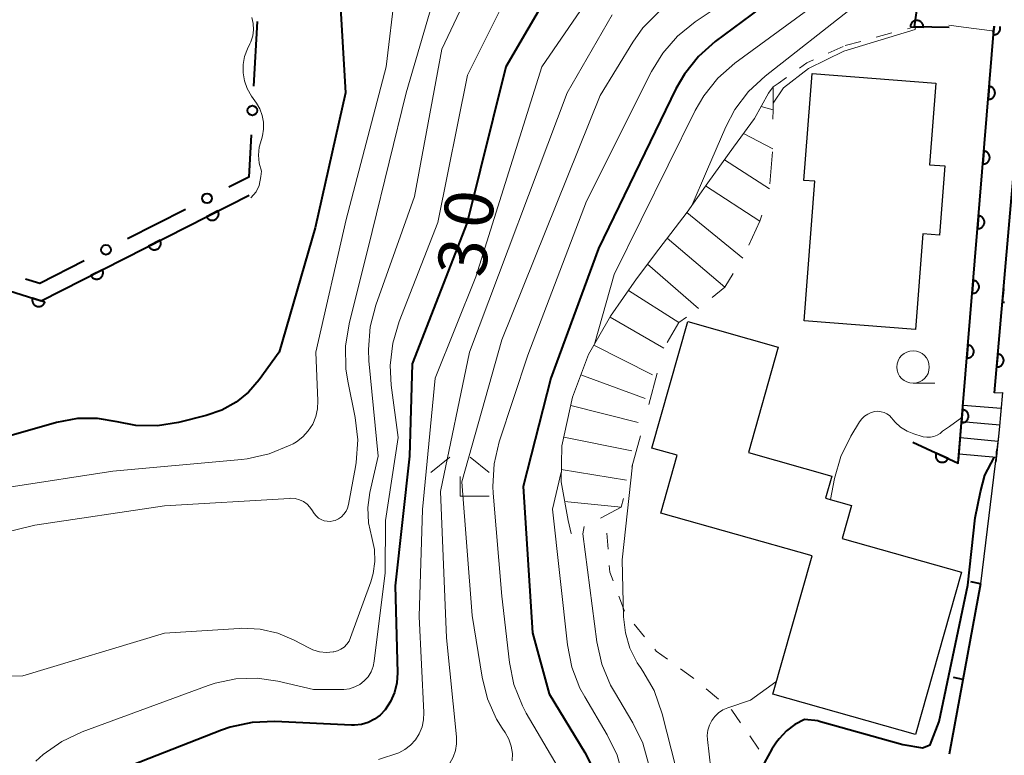
# Model space of a CAD drawing. Units: metres. Extents: x -72000 to -69999, y 37499 to 39000.
# Drawn here: x -71886 to -71810, y 38102 to 38159 of the extents above; entities that cross this region are included whole.
import ezdxf

# ---------------------------------------------------------------- set-up
doc = ezdxf.new("R2010")
doc.units = ezdxf.units.M
for name, color, linetype, lineweight in [('210100_道路縁(街区線)', 7, 'Continuous', 30), ('221400_石段', 7, 'Continuous', 30), ('221499_石段(中)', 7, 'Continuous', 30), ('300100_普通建物', 7, 'Continuous', 30), ('611100_コンクリート被覆(直落)', 7, 'Continuous', 30), ('613000_さく(未分類)', 7, 'Continuous', 30), ('614000_へい（未分類）', 7, 'Continuous', 40), ('630100_植生界', 7, 'Continuous', 30), ('633100_広葉樹林', 7, 'Continuous', 13), ('633300_竹林', 7, 'Continuous', 13), ('710100_等高線(計曲線)', 7, 'Continuous', 40), ('710200_等高線(主曲線)', 7, 'Continuous', 13), ('720111_土がけ(崩土)上', 7, 'Continuous', 13), ('720112_土がけ(崩土)下', 7, 'Continuous', 13), ('720199_土がけ(崩土)中', 7, 'Continuous', 13)]:
    doc.layers.add(name, color=color, linetype=linetype, lineweight=lineweight)
doc.styles.add('Style-WORKING', font='txt')

msp = doc.modelspace()

# ---------------------------------------------------------------- linework, layer by layer
at = {"layer": '210100_道路縁(街区線)', "linetype": 'Continuous', "lineweight": 30, "flags": 128}
msp.add_lwpolyline([(-71810.69, 38126.54), (-71812.08, 38115.16)], dxfattribs=at)
at = {"layer": '221400_石段', "linetype": 'Continuous', "lineweight": 30, "flags": 128}
for points in [[(-71813.34, 38130.16), (-71813.78, 38124.63)], [(-71811.01, 38129.88), (-71810.39, 38129.89), (-71810.64, 38127.03), (-71810.89, 38124.53)]]:
    msp.add_lwpolyline(points, dxfattribs=at)
at = {"layer": '221499_石段(中)', "linetype": 'Continuous', "lineweight": 30, "flags": 128}
for points in [[(-71813.43, 38128.91), (-71810.49, 38128.69)], [(-71813.53, 38127.66), (-71810.6, 38127.4)], [(-71813.63, 38126.42), (-71810.72, 38126.16)], [(-71813.74, 38125.17), (-71810.85, 38124.92)]]:
    msp.add_lwpolyline(points, dxfattribs=at)
at = {"layer": '300100_普通建物', "linetype": 'Continuous', "lineweight": 30, "flags": 128}
for points in [[(-71817.1, 38134.76), (-71825.68, 38135.42), (-71824.85, 38146.18), (-71825.71, 38146.24), (-71825.07, 38154.48), (-71815.53, 38153.75), (-71816.01, 38147.45), (-71814.84, 38147.36), (-71815.25, 38142.03), (-71816.53, 38142.13)], [(-71822.75, 38118.65), (-71813.54, 38116.04), (-71817.09, 38103.54), (-71828.09, 38106.65), (-71825.07, 38117.3), (-71836.73, 38120.6), (-71835.47, 38125.06), (-71837.42, 38125.61), (-71834.66, 38135.38), (-71827.68, 38133.4), (-71829.98, 38125.27), (-71823.55, 38123.45), (-71824.03, 38121.76), (-71822.02, 38121.2)]]:
    msp.add_lwpolyline(points, close=True, dxfattribs=at)
at = {"layer": '611100_コンクリート被覆(直落)', "linetype": 'Continuous', "lineweight": 40}
msp.add_line((-71811.01, 38129.88), (-71808.74, 38155.8), dxfattribs=at)
at = {"layer": '611100_コンクリート被覆(直落)', "linetype": 'Continuous', "lineweight": 40, "flags": 128}
for points in [[(-71814.49, 38158.03), (-71817.18, 38158.08), (-71814.08, 38179.62), (-71810.9, 38180.99)], [(-71817.31, 38126.06), (-71813.8, 38124.45), (-71811.04, 38158.14)], [(-71811.04, 38158.14), (-71811.094, 38157.478), (-71811.05, 38157.476), (-71811.007, 38157.479), (-71810.964, 38157.484), (-71810.921, 38157.494), (-71810.88, 38157.507), (-71810.84, 38157.524), (-71810.801, 38157.544), (-71810.765, 38157.568), (-71810.73, 38157.594), (-71810.698, 38157.625), (-71810.668, 38157.657), (-71810.642, 38157.692), (-71810.619, 38157.729), (-71810.599, 38157.767), (-71810.583, 38157.808), (-71810.57, 38157.849), (-71810.561, 38157.892), (-71810.555, 38157.935), (-71810.554, 38157.979), (-71810.556, 38158.023), (-71810.562, 38158.065), (-71810.57, 38158.101)], [(-71942.09, 38127.68), (-71938.95, 38118.79), (-71931.44, 38120.94), (-71888.52, 38138.22), (-71884.52, 38136.96), (-71868.48, 38145.12)], [(-71810.226, 38137.834), (-71810.268, 38137.844), (-71810.312, 38137.849), (-71810.399, 38136.853), (-71810.355, 38136.851), (-71810.312, 38136.854), (-71810.269, 38136.859), (-71810.226, 38136.868)], [(-71810.83, 38125.12), (-71810.82, 38125.27), (-71810.79, 38125.5)]]:
    msp.add_lwpolyline(points, dxfattribs=at)
for points in [[(-71817.489, 38158.086), (-71816.49, 38158.067), (-71816.491, 38158.111), (-71816.496, 38158.154), (-71816.504, 38158.196), (-71816.516, 38158.239), (-71816.533, 38158.279), (-71816.552, 38158.318), (-71816.574, 38158.356), (-71816.601, 38158.39), (-71816.629, 38158.424), (-71816.662, 38158.453), (-71816.695, 38158.481), (-71816.732, 38158.505), (-71816.77, 38158.525), (-71816.81, 38158.543), (-71816.852, 38158.557), (-71816.893, 38158.567), (-71816.936, 38158.574), (-71816.98, 38158.576), (-71817.024, 38158.575), (-71817.067, 38158.57), (-71817.11, 38158.562), (-71817.152, 38158.55), (-71817.192, 38158.533), (-71817.231, 38158.514), (-71817.269, 38158.492), (-71817.303, 38158.465), (-71817.337, 38158.437), (-71817.367, 38158.405), (-71817.394, 38158.371), (-71817.418, 38158.334), (-71817.439, 38158.296), (-71817.456, 38158.256), (-71817.47, 38158.214), (-71817.48, 38158.173), (-71817.487, 38158.13)], [(-71811.421, 38153.491), (-71811.503, 38152.494), (-71811.458, 38152.493), (-71811.415, 38152.495), (-71811.373, 38152.501), (-71811.33, 38152.51), (-71811.288, 38152.524), (-71811.248, 38152.541), (-71811.209, 38152.561), (-71811.173, 38152.585), (-71811.138, 38152.611), (-71811.106, 38152.642), (-71811.076, 38152.673), (-71811.051, 38152.708), (-71811.027, 38152.745), (-71811.007, 38152.784), (-71810.991, 38152.825), (-71810.978, 38152.866), (-71810.969, 38152.908), (-71810.963, 38152.952), (-71810.962, 38152.996), (-71810.964, 38153.039), (-71810.97, 38153.082), (-71810.979, 38153.125), (-71810.993, 38153.166), (-71811.01, 38153.207), (-71811.03, 38153.245), (-71811.054, 38153.281), (-71811.08, 38153.317), (-71811.11, 38153.348), (-71811.142, 38153.378), (-71811.177, 38153.404), (-71811.214, 38153.427), (-71811.253, 38153.447), (-71811.294, 38153.464), (-71811.335, 38153.476), (-71811.377, 38153.485)], [(-71811.829, 38148.508), (-71811.911, 38147.511), (-71811.867, 38147.51), (-71811.823, 38147.512), (-71811.781, 38147.518), (-71811.738, 38147.527), (-71811.697, 38147.541), (-71811.656, 38147.557), (-71811.617, 38147.577), (-71811.581, 38147.602), (-71811.546, 38147.628), (-71811.514, 38147.658), (-71811.485, 38147.69), (-71811.459, 38147.725), (-71811.436, 38147.762), (-71811.415, 38147.801), (-71811.399, 38147.841), (-71811.387, 38147.883), (-71811.377, 38147.925), (-71811.372, 38147.969), (-71811.37, 38148.013), (-71811.372, 38148.056), (-71811.378, 38148.099), (-71811.388, 38148.141), (-71811.401, 38148.183), (-71811.418, 38148.223), (-71811.438, 38148.262), (-71811.462, 38148.298), (-71811.488, 38148.333), (-71811.519, 38148.365), (-71811.55, 38148.395), (-71811.585, 38148.421), (-71811.623, 38148.444), (-71811.661, 38148.464), (-71811.702, 38148.48), (-71811.743, 38148.493), (-71811.785, 38148.502)], [(-71870.885, 38143.897), (-71871.776, 38143.443), (-71871.754, 38143.405), (-71871.729, 38143.369), (-71871.702, 38143.336), (-71871.672, 38143.304), (-71871.638, 38143.276), (-71871.603, 38143.251), (-71871.566, 38143.228), (-71871.526, 38143.21), (-71871.485, 38143.194), (-71871.443, 38143.183), (-71871.4, 38143.174), (-71871.357, 38143.171), (-71871.313, 38143.171), (-71871.27, 38143.174), (-71871.226, 38143.181), (-71871.185, 38143.192), (-71871.144, 38143.206), (-71871.104, 38143.224), (-71871.065, 38143.246), (-71871.03, 38143.271), (-71870.996, 38143.298), (-71870.965, 38143.329), (-71870.937, 38143.362), (-71870.911, 38143.397), (-71870.889, 38143.435), (-71870.871, 38143.474), (-71870.854, 38143.515), (-71870.843, 38143.558), (-71870.835, 38143.6), (-71870.831, 38143.643), (-71870.831, 38143.687), (-71870.834, 38143.731), (-71870.841, 38143.774), (-71870.852, 38143.815), (-71870.867, 38143.857)], [(-71812.237, 38143.524), (-71812.319, 38142.528), (-71812.275, 38142.526), (-71812.232, 38142.529), (-71812.189, 38142.534), (-71812.146, 38142.544), (-71812.105, 38142.557), (-71812.064, 38142.574), (-71812.026, 38142.594), (-71811.99, 38142.618), (-71811.954, 38142.644), (-71811.923, 38142.675), (-71811.893, 38142.707), (-71811.867, 38142.742), (-71811.844, 38142.779), (-71811.824, 38142.817), (-71811.807, 38142.858), (-71811.795, 38142.899), (-71811.785, 38142.942), (-71811.78, 38142.985), (-71811.778, 38143.029), (-71811.781, 38143.073), (-71811.786, 38143.115), (-71811.796, 38143.158), (-71811.809, 38143.199), (-71811.826, 38143.24), (-71811.846, 38143.279), (-71811.87, 38143.315), (-71811.896, 38143.35), (-71811.927, 38143.382), (-71811.959, 38143.411), (-71811.994, 38143.437), (-71812.031, 38143.46), (-71812.069, 38143.481), (-71812.11, 38143.497), (-71812.151, 38143.509), (-71812.194, 38143.519)], [(-71875.341, 38141.63), (-71876.232, 38141.176), (-71876.211, 38141.138), (-71876.186, 38141.102), (-71876.159, 38141.069), (-71876.128, 38141.037), (-71876.095, 38141.009), (-71876.059, 38140.984), (-71876.022, 38140.961), (-71875.983, 38140.943), (-71875.942, 38140.927), (-71875.899, 38140.916), (-71875.857, 38140.907), (-71875.813, 38140.904), (-71875.769, 38140.903), (-71875.726, 38140.906), (-71875.683, 38140.914), (-71875.641, 38140.925), (-71875.6, 38140.939), (-71875.56, 38140.957), (-71875.522, 38140.979), (-71875.486, 38141.004), (-71875.453, 38141.031), (-71875.421, 38141.061), (-71875.393, 38141.095), (-71875.368, 38141.13), (-71875.345, 38141.168), (-71875.327, 38141.207), (-71875.311, 38141.248), (-71875.3, 38141.29), (-71875.291, 38141.333), (-71875.288, 38141.376), (-71875.287, 38141.42), (-71875.29, 38141.464), (-71875.298, 38141.507), (-71875.309, 38141.548), (-71875.323, 38141.589)], [(-71879.798, 38139.362), (-71880.689, 38138.909), (-71880.667, 38138.871), (-71880.642, 38138.835), (-71880.615, 38138.802), (-71880.585, 38138.77), (-71880.551, 38138.742), (-71880.516, 38138.717), (-71880.479, 38138.694), (-71880.439, 38138.676), (-71880.398, 38138.66), (-71880.356, 38138.649), (-71880.313, 38138.64), (-71880.27, 38138.636), (-71880.226, 38138.636), (-71880.183, 38138.639), (-71880.139, 38138.647), (-71880.098, 38138.658), (-71880.057, 38138.672), (-71880.017, 38138.69), (-71879.978, 38138.712), (-71879.943, 38138.737), (-71879.909, 38138.764), (-71879.878, 38138.794), (-71879.85, 38138.828), (-71879.824, 38138.863), (-71879.802, 38138.9), (-71879.784, 38138.94), (-71879.767, 38138.981), (-71879.756, 38139.023), (-71879.748, 38139.066), (-71879.744, 38139.109), (-71879.744, 38139.153), (-71879.747, 38139.196), (-71879.754, 38139.24), (-71879.765, 38139.281), (-71879.779, 38139.322)], [(-71812.646, 38138.541), (-71812.727, 38137.545), (-71812.683, 38137.543), (-71812.64, 38137.545), (-71812.597, 38137.551), (-71812.554, 38137.56), (-71812.513, 38137.574), (-71812.473, 38137.591), (-71812.434, 38137.611), (-71812.398, 38137.635), (-71812.363, 38137.661), (-71812.331, 38137.692), (-71812.301, 38137.723), (-71812.275, 38137.758), (-71812.252, 38137.796), (-71812.232, 38137.834), (-71812.216, 38137.875), (-71812.203, 38137.916), (-71812.194, 38137.958), (-71812.188, 38138.002), (-71812.186, 38138.046), (-71812.189, 38138.089), (-71812.195, 38138.132), (-71812.204, 38138.175), (-71812.218, 38138.216), (-71812.234, 38138.257), (-71812.254, 38138.295), (-71812.278, 38138.331), (-71812.305, 38138.367), (-71812.335, 38138.398), (-71812.367, 38138.428), (-71812.402, 38138.454), (-71812.439, 38138.477), (-71812.478, 38138.497), (-71812.518, 38138.514), (-71812.56, 38138.526), (-71812.602, 38138.536)], [(-71884.235, 38136.87), (-71885.189, 38137.171), (-71885.201, 38137.128), (-71885.208, 38137.085), (-71885.212, 38137.043), (-71885.212, 38136.999), (-71885.208, 38136.955), (-71885.2, 38136.912), (-71885.19, 38136.87), (-71885.174, 38136.829), (-71885.156, 38136.789), (-71885.134, 38136.752), (-71885.109, 38136.716), (-71885.081, 38136.683), (-71885.05, 38136.652), (-71885.017, 38136.624), (-71884.98, 38136.599), (-71884.943, 38136.577), (-71884.904, 38136.559), (-71884.863, 38136.544), (-71884.82, 38136.532), (-71884.777, 38136.525), (-71884.734, 38136.521), (-71884.69, 38136.521), (-71884.647, 38136.525), (-71884.604, 38136.532), (-71884.562, 38136.543), (-71884.521, 38136.559), (-71884.481, 38136.577), (-71884.443, 38136.599), (-71884.408, 38136.624), (-71884.374, 38136.652), (-71884.344, 38136.683), (-71884.315, 38136.716), (-71884.29, 38136.752), (-71884.269, 38136.79), (-71884.251, 38136.829)], [(-71813.054, 38133.558), (-71813.136, 38132.561), (-71813.091, 38132.56), (-71813.048, 38132.562), (-71813.006, 38132.568), (-71812.963, 38132.577), (-71812.921, 38132.591), (-71812.881, 38132.608), (-71812.842, 38132.627), (-71812.806, 38132.652), (-71812.771, 38132.678), (-71812.739, 38132.708), (-71812.709, 38132.74), (-71812.684, 38132.775), (-71812.66, 38132.812), (-71812.64, 38132.851), (-71812.624, 38132.892), (-71812.611, 38132.933), (-71812.602, 38132.975), (-71812.596, 38133.019), (-71812.595, 38133.063), (-71812.597, 38133.106), (-71812.603, 38133.149), (-71812.612, 38133.192), (-71812.626, 38133.233), (-71812.643, 38133.273), (-71812.663, 38133.312), (-71812.687, 38133.348), (-71812.713, 38133.383), (-71812.743, 38133.415), (-71812.775, 38133.445), (-71812.81, 38133.471), (-71812.847, 38133.494), (-71812.886, 38133.514), (-71812.927, 38133.53), (-71812.968, 38133.543), (-71813.01, 38133.552)], [(-71810.748, 38132.869), (-71810.836, 38131.872), (-71810.792, 38131.871), (-71810.748, 38131.873), (-71810.706, 38131.878), (-71810.663, 38131.887), (-71810.621, 38131.901), (-71810.581, 38131.917), (-71810.542, 38131.937), (-71810.506, 38131.961), (-71810.47, 38131.987), (-71810.438, 38132.017), (-71810.408, 38132.049), (-71810.382, 38132.084), (-71810.359, 38132.121), (-71810.339, 38132.159), (-71810.322, 38132.2), (-71810.309, 38132.241), (-71810.3, 38132.283), (-71810.294, 38132.327), (-71810.292, 38132.371), (-71810.294, 38132.414), (-71810.299, 38132.457), (-71810.309, 38132.5), (-71810.322, 38132.541), (-71810.339, 38132.582), (-71810.358, 38132.621), (-71810.382, 38132.657), (-71810.408, 38132.692), (-71810.439, 38132.724), (-71810.47, 38132.754), (-71810.505, 38132.78), (-71810.542, 38132.803), (-71810.581, 38132.824), (-71810.621, 38132.84), (-71810.662, 38132.853), (-71810.705, 38132.863)], [(-71813.462, 38128.575), (-71813.544, 38127.578), (-71813.5, 38127.576), (-71813.456, 38127.579), (-71813.414, 38127.584), (-71813.371, 38127.594), (-71813.33, 38127.608), (-71813.289, 38127.624), (-71813.25, 38127.644), (-71813.214, 38127.668), (-71813.179, 38127.694), (-71813.147, 38127.725), (-71813.118, 38127.757), (-71813.092, 38127.792), (-71813.069, 38127.829), (-71813.048, 38127.867), (-71813.032, 38127.908), (-71813.02, 38127.949), (-71813.01, 38127.992), (-71813.005, 38128.035), (-71813.003, 38128.079), (-71813.005, 38128.123), (-71813.011, 38128.165), (-71813.021, 38128.208), (-71813.034, 38128.25), (-71813.051, 38128.29), (-71813.071, 38128.329), (-71813.095, 38128.365), (-71813.121, 38128.4), (-71813.152, 38128.432), (-71813.183, 38128.461), (-71813.218, 38128.487), (-71813.256, 38128.51), (-71813.294, 38128.531), (-71813.335, 38128.547), (-71813.376, 38128.559), (-71813.418, 38128.569)], [(-71814.583, 38124.809), (-71815.492, 38125.226), (-71815.509, 38125.185), (-71815.521, 38125.144), (-71815.53, 38125.102), (-71815.536, 38125.058), (-71815.537, 38125.015), (-71815.535, 38124.971), (-71815.53, 38124.928), (-71815.52, 38124.886), (-71815.507, 38124.844), (-71815.489, 38124.803), (-71815.469, 38124.765), (-71815.445, 38124.728), (-71815.418, 38124.694), (-71815.389, 38124.662), (-71815.356, 38124.632), (-71815.322, 38124.607), (-71815.285, 38124.583), (-71815.246, 38124.563), (-71815.205, 38124.547), (-71815.164, 38124.534), (-71815.122, 38124.525), (-71815.078, 38124.519), (-71815.035, 38124.518), (-71814.991, 38124.52), (-71814.948, 38124.525), (-71814.906, 38124.536), (-71814.863, 38124.548), (-71814.823, 38124.566), (-71814.785, 38124.586), (-71814.748, 38124.61), (-71814.714, 38124.637), (-71814.682, 38124.666), (-71814.652, 38124.699), (-71814.627, 38124.733), (-71814.603, 38124.77)]]:
    msp.add_lwpolyline(points, close=True, dxfattribs=at)
at = {"layer": '613000_さく(未分類)', "linetype": 'Continuous', "lineweight": 40}
for p, q in [((-71867.87, 38158.5), (-71868.136, 38153.507)), ((-71873.397, 38144.014), (-71877.854, 38141.747))]:
    msp.add_line(p, q, dxfattribs=at)
at = {"layer": '613000_さく(未分類)', "linetype": 'Continuous', "lineweight": 40, "flags": 128}
for points in [[(-71868.336, 38149.762), (-71868.51, 38146.5), (-71870.055, 38145.714)], [(-71881.196, 38140.047), (-71884.63, 38138.3), (-71885.724, 38138.644)]]:
    msp.add_lwpolyline(points, dxfattribs=at)
at = {"layer": '613000_さく(未分類)', "linetype": 'Continuous', "lineweight": 40}
for centre in [(-71868.236, 38151.635), (-71871.726, 38144.864), (-71879.525, 38140.897)]:
    msp.add_circle(centre, 0.375, dxfattribs=at)
at = {"layer": '614000_へい（未分類）', "linetype": 'Continuous', "lineweight": 40}
for p, q in [((-71812.08, 38115.16), (-71814.49, 38102.03)), ((-71812.08, 38115.16), (-71812.818, 38115.295)), ((-71813.434, 38107.783), (-71814.172, 38107.919))]:
    msp.add_line(p, q, dxfattribs=at)
at = {"layer": '630100_植生界', "linetype": 'Continuous', "lineweight": 13}
for p, q in [((-71820.116, 38157.29), (-71818.909, 38157.615)), ((-71817.702, 38157.94), (-71817.18, 38158.08)), ((-71822.53, 38156.64), (-71821.323, 38156.965)), ((-71823.822, 38156.056), (-71822.683, 38156.571)), ((-71840.808, 38117.818), (-71840.898, 38119.064)), ((-71839.529, 38113.034), (-71839.975, 38114.202)), ((-71837.992, 38111.073), (-71838.783, 38112.04)), ((-71832.281, 38106.263), (-71833.241, 38107.064))]:
    msp.add_line(p, q, dxfattribs=at)
at = {"layer": '630100_植生界', "linetype": 'Continuous', "lineweight": 13, "flags": 128}
for points in [[(-71826.032, 38154.908), (-71825.47, 38155.31), (-71824.961, 38155.54)], [(-71828.07, 38153.46), (-71827.69, 38153.72), (-71827.048, 38154.18)], [(-71840.42, 38115.37), (-71840.68, 38116.05), (-71840.718, 38116.571)], [(-71836.22, 38109.338), (-71837.09, 38109.97), (-71837.201, 38110.105)], [(-71834.201, 38107.864), (-71834.28, 38107.93), (-71835.208, 38108.604)], [(-71830.593, 38104.449), (-71831.27, 38105.42), (-71831.321, 38105.462)], [(-71829.168, 38102.397), (-71829.17, 38102.41), (-71829.877, 38103.424)]]:
    msp.add_lwpolyline(points, dxfattribs=at)
at = {"layer": '633100_広葉樹林', "linetype": 'Continuous', "lineweight": 13}
msp.add_line((-71817.28, 38130.61), (-71815.613, 38130.61), dxfattribs=at)
msp.add_circle((-71817.28, 38131.86), 1.25, dxfattribs=at)
at = {"layer": '633300_竹林', "linetype": 'Continuous', "lineweight": 13}
for p, q in [((-71853.007, 38124.92), (-71854.47, 38123.72)), ((-71851.433, 38124.92), (-71849.97, 38123.72)), ((-71852.22, 38121.92), (-71849.97, 38121.92))]:
    msp.add_line(p, q, dxfattribs=at)
at = {"layer": '633300_竹林', "linetype": 'Continuous', "lineweight": 13, "flags": 128}
msp.add_lwpolyline([(-71852.22, 38121.92), (-71852.22, 38123.42)], dxfattribs=at)
at = {"layer": '710100_等高線(計曲線)', "linetype": 'Continuous', "lineweight": 40, "flags": 128}
for points, elevation in [([(-71824.39, 38176.52), (-71824.46, 38173.8), (-71824.35, 38171), (-71824.67, 38166.78), (-71824.94, 38165.19), (-71825.48, 38163.66), (-71826.27, 38162.25), (-71827.3, 38161), (-71828.39, 38160.04), (-71832.54, 38156.96), (-71833.84, 38155.8), (-71834.92, 38154.43), (-71835.57, 38153.3), (-71841.54, 38141), (-71845.22, 38131)], 20), ([(-71862.57, 38163.08), (-71861.92, 38161.39), (-71861.53, 38160.29), (-71861.45, 38159.55), (-71861.05, 38153), (-71863.4, 38142.6), (-71866.18, 38133), (-71867.71, 38130.88), (-71868.53, 38129.93), (-71869.49, 38129.15), (-71870.58, 38128.54), (-71871.79, 38128.12), (-71873.93, 38127.59), (-71875.56, 38127.33), (-71877.21, 38127.36), (-71878.65, 38127.63), (-71880.17, 38127.89), (-71881.71, 38127.89), (-71883.34, 38127.58), (-71892.43, 38125), (-71900.94, 38122.77)], 40), ([(-71843.79, 38163.42), (-71848.69, 38155), (-71851.67, 38143), (-71855.9, 38132.1), (-71856.12, 38125), (-71857.23, 38115), (-71857.04, 38108.28), (-71857.09, 38107.52), (-71857.27, 38106.78), (-71857.57, 38106.08), (-71858, 38105.43), (-71858.38, 38105.03), (-71858.82, 38104.71), (-71859.31, 38104.46), (-71859.83, 38104.31), (-71860.37, 38104.25), (-71860.6, 38104.25), (-71866.51, 38104.54), (-71868.25, 38104.47), (-71869.95, 38104.1), (-71870.62, 38103.86), (-71877.51, 38101.17)], 30), ([(-71845.22, 38131), (-71847.34, 38122.66), (-71846.62, 38111.38), (-71845.34, 38106.66), (-71842.59, 38102.16), (-71842.04, 38101.05)], 20), ([(-71812.5, 38120.24), (-71812.07, 38122.25), (-71811.75, 38123.52), (-71811.03, 38124.88)], 10), ([(-71824.6, 38104.6), (-71818.07, 38102.76), (-71816.55, 38102.51), (-71815.96, 38102.73), (-71815.26, 38104.53), (-71813.07, 38115.04), (-71812.5, 38120.24)], 10), ([(-71824.6, 38104.6), (-71825.65, 38104.7), (-71826.39, 38104.32), (-71827.05, 38103.82), (-71827.62, 38103.21), (-71827.81, 38102.95), (-71828.18, 38102.4), (-71828.75, 38101.37), (-71829.13, 38100.26), (-71829.31, 38099.11), (-71829.32, 38098.52), (-71828.56, 38095.93)], 10)]:
    msp.add_lwpolyline(points, dxfattribs=dict(at, elevation=elevation))
at = {"layer": '710200_等高線(主曲線)', "linetype": 'Continuous', "lineweight": 13, "flags": 128}
for points, elevation in [([(-71821.2, 38177.64), (-71820.96, 38175.44), (-71820.45, 38173), (-71820.81, 38167.25), (-71821.04, 38165.72), (-71821.53, 38164.25), (-71822.28, 38162.89), (-71823, 38161.95), (-71825, 38159.67), (-71831.02, 38155.27), (-71832.34, 38154.12), (-71833.43, 38152.76), (-71834.09, 38151.63), (-71840.34, 38139), (-71841.85, 38133.62)], 18), ([(-71856.99, 38165.04), (-71857.23, 38160.82), (-71857.92, 38155), (-71861, 38143.22), (-71863.34, 38133), (-71863.18, 38129.26), (-71863.21, 38128.64), (-71863.34, 38128.04), (-71863.58, 38127.46), (-71863.92, 38126.94)], 38), ([(-71819.15, 38163), (-71820.01, 38161.56), (-71821.11, 38160.3), (-71821.87, 38159.63), (-71828.7, 38154.29), (-71829.98, 38153.1), (-71831.03, 38151.71), (-71831.73, 38150.37), (-71833.22, 38146.92), (-71834.32, 38144.37)], 16), ([(-71850.85, 38162.25), (-71853.63, 38156.37), (-71855.72, 38145), (-71858.71, 38136.64), (-71859.15, 38134.95), (-71859.29, 38133.22), (-71859.24, 38132.33), (-71858.54, 38125), (-71859.17, 38122.2), (-71859.32, 38121.03), (-71859.27, 38119.86), (-71859.02, 38118.72), (-71858.82, 38117.81), (-71858.79, 38116.88), (-71858.91, 38115.95), (-71859.1, 38115.31), (-71860.66, 38111.01), (-71860.78, 38110.74), (-71860.95, 38110.49), (-71861.16, 38110.28), (-71861.4, 38110.11), (-71861.67, 38109.98), (-71861.96, 38109.91), (-71862, 38109.9), (-71862.53, 38109.86), (-71863.06, 38109.92), (-71863.57, 38110.07), (-71863.89, 38110.22), (-71865, 38110.8), (-71866.28, 38111.35), (-71867.64, 38111.66), (-71869.04, 38111.73), (-71869.26, 38111.72), (-71875, 38111.35), (-71885.93, 38108.07), (-71893, 38107.89)], 34), ([(-71840.85, 38162.4), (-71845.92, 38155), (-71851, 38138.82), (-71854.14, 38131), (-71855.11, 38120.89), (-71855.37, 38112.63), (-71855.01, 38105.23), (-71855.03, 38104.67), (-71855.15, 38104.12), (-71855.36, 38103.6), (-71855.66, 38103.13), (-71856.04, 38102.71), (-71856.48, 38102.37), (-71856.95, 38102.12), (-71858.5, 38101.61)], 28), ([(-71853.97, 38161.28), (-71856.38, 38153), (-71859, 38142.32), (-71860.78, 38135.19), (-71861.05, 38133.47), (-71861.02, 38131.73), (-71860.88, 38130.78), (-71860.31, 38127.97), (-71860.11, 38126.24), (-71860.22, 38124.5), (-71860.28, 38124.17), (-71860.81, 38121.26), (-71860.89, 38120.99), (-71861.01, 38120.74), (-71861.17, 38120.51), (-71861.37, 38120.32), (-71861.6, 38120.16), (-71861.85, 38120.04), (-71862, 38120), (-71862.23, 38119.96), (-71862.47, 38119.97), (-71862.71, 38120.01), (-71862.93, 38120.1), (-71863.13, 38120.22), (-71863.31, 38120.38), (-71863.46, 38120.56), (-71863.51, 38120.64), (-71863.59, 38120.78), (-71863.79, 38121.06), (-71864.02, 38121.29), (-71864.3, 38121.49), (-71864.6, 38121.63), (-71864.93, 38121.72), (-71865.26, 38121.75), (-71865.38, 38121.74), (-71875, 38121.17), (-71885, 38119.68), (-71893, 38117.72)], 36), ([(-71829.3, 38161.68), (-71834.09, 38158.47), (-71835.44, 38157.37), (-71836.59, 38156.06), (-71837.45, 38154.65), (-71842.47, 38144.64), (-71847, 38132.78), (-71849.2, 38126.1), (-71849.6, 38124.4), (-71849.7, 38122.66), (-71849.67, 38122.13), (-71849, 38114.2), (-71848.41, 38109.08), (-71848.06, 38107.38), (-71847.41, 38105.75), (-71847.11, 38105.19), (-71844.66, 38101)], 22), ([(-71848.34, 38161), (-71851.64, 38154.36), (-71853.93, 38143), (-71856.91, 38135.38), (-71857.4, 38133.71), (-71857.6, 38131.98), (-71857.52, 38130.46), (-71857, 38126.44), (-71857.97, 38120.03), (-71857.99, 38116.01), (-71858.83, 38109.19), (-71858.92, 38108.77), (-71859.08, 38108.36), (-71859.31, 38107.99), (-71859.6, 38107.67), (-71859.95, 38107.4), (-71860.33, 38107.2), (-71860.74, 38107.06), (-71861.18, 38107), (-71861.31, 38107), (-71863.51, 38107), (-71866.26, 38107.65), (-71867.87, 38107.88), (-71869.5, 38107.84), (-71871.1, 38107.5), (-71871.65, 38107.32), (-71881.36, 38103.75), (-71882.94, 38103.01), (-71884.36, 38102), (-71884.94, 38101.47)], 32), ([(-71840.48, 38159), (-71843.97, 38153), (-71851.5, 38133), (-71853.73, 38122.27), (-71853.26, 38111), (-71852.5, 38103.35), (-71852.49, 38102.82), (-71852.57, 38102.3), (-71852.75, 38101.8), (-71853.01, 38101.34), (-71853.34, 38100.93), (-71853.66, 38100.65), (-71854.87, 38099.88), (-71856.19, 38099.33), (-71856.63, 38099.21), (-71859.54, 38098.46), (-71864.84, 38097.92), (-71866.55, 38097.59), (-71868.18, 38096.97), (-71869, 38096.53), (-71871.53, 38095), (-71882.74, 38084.4), (-71886.65, 38077.52)], 26), ([(-71836.89, 38159.25), (-71838.11, 38158), (-71838.9, 38156.89), (-71841.42, 38152.79), (-71849, 38133.97), (-71852.07, 38123), (-71851.29, 38112.71), (-71850.52, 38107.95), (-71850.1, 38106.29), (-71849.4, 38104.73), (-71848.97, 38104.03), (-71848.74, 38103.69), (-71848.46, 38103.18), (-71848.27, 38102.64), (-71848.18, 38102.08), (-71848.19, 38101.5)], 24), ([(-71868.28, 38158.81), (-71868.18, 38158.34), (-71868.15, 38157.86), (-71868.21, 38157.38), (-71868.36, 38156.93), (-71868.42, 38156.78), (-71868.6, 38156.4), (-71868.83, 38155.8), (-71868.94, 38155.18), (-71868.95, 38154.55), (-71868.84, 38153.93), (-71868.63, 38153.33), (-71868.3, 38152.74), (-71867.92, 38152.21), (-71867.65, 38151.75), (-71867.47, 38151.25), (-71867.37, 38150.73), (-71867.37, 38150.2), (-71867.46, 38149.67), (-71867.54, 38149.41), (-71867.7, 38148.81), (-71867.75, 38148.19), (-71867.7, 38147.57), (-71867.54, 38146.97)], 42), ([(-71814.52, 38158.21), (-71813.4, 38158.06), (-71811.19, 38157.77), (-71811.08, 38157.65)], 12), ([(-71817.09, 38158.07), (-71817.11, 38157.89), (-71822.62, 38156.22), (-71825.34, 38154.87), (-71827.28, 38153.37), (-71828.08, 38152.19)], 14), ([(-71867.54, 38146.97), (-71867.57, 38146.55), (-71867.71, 38145.85), (-71867.93, 38145.37), (-71868.34, 38144.89)], 42), ([(-71813.51, 38127.96), (-71814.48, 38127.29), (-71815, 38126.93), (-71815.2, 38126.75), (-71815.43, 38126.61), (-71815.69, 38126.51), (-71815.95, 38126.45), (-71816.23, 38126.45), (-71816.5, 38126.49), (-71816.59, 38126.51), (-71817.22, 38126.71), (-71817.75, 38126.92), (-71818.24, 38127.23), (-71818.67, 38127.62), (-71818.81, 38127.78), (-71818.95, 38127.94), (-71819.11, 38128.12), (-71819.31, 38128.25), (-71819.52, 38128.36), (-71819.75, 38128.42), (-71819.99, 38128.45), (-71820.22, 38128.43), (-71820.51, 38128.36), (-71820.78, 38128.24), (-71821.03, 38128.07), (-71821.24, 38127.86), (-71821.41, 38127.63), (-71822.08, 38126.52)], 12), ([(-71863.92, 38126.94), (-71864.33, 38126.48), (-71864.83, 38126.1), (-71865.09, 38125.95), (-71865.33, 38125.83), (-71866.94, 38125.16), (-71868.64, 38124.78), (-71869.08, 38124.73), (-71879, 38123.84), (-71887, 38122.59)], 38), ([(-71822.08, 38126.52), (-71822.85, 38124.96), (-71823.34, 38123.26), (-71823.65, 38121.66)], 12), ([(-71838.91, 38124.32), (-71839.71, 38117), (-71839.61, 38112.6), (-71839.47, 38111.37), (-71839.12, 38110.18), (-71838.56, 38109.07), (-71838.31, 38108.69), (-71838.13, 38108.43), (-71837.26, 38106.92), (-71836.62, 38105.14), (-71835.57, 38101)], 14), ([(-71844.41, 38123.77), (-71845.1, 38120.9)], 18), ([(-71845.1, 38120.9), (-71843.94, 38110.44), (-71843.6, 38108.73), (-71842.97, 38107.11), (-71842.6, 38106.44), (-71840.87, 38103.52), (-71840.11, 38101.95), (-71839.64, 38100.27), (-71839.47, 38098.54), (-71839.47, 38098.07), (-71839.52, 38096.61), (-71839.71, 38095.09), (-71840.16, 38093.62), (-71840.44, 38093), (-71841, 38092.08), (-71841.71, 38091.27), (-71842.55, 38090.6), (-71842.95, 38090.36), (-71851.81, 38085.42), (-71856.79, 38084.51), (-71858.47, 38084.06), (-71860.04, 38083.31), (-71861.47, 38082.3), (-71862.34, 38081.47)], 18), ([(-71842.64, 38119.57), (-71842.75, 38119), (-71841.66, 38110.67), (-71841.28, 38108.97), (-71840.62, 38107.35), (-71840.32, 38106.83), (-71838.89, 38104.43), (-71838.13, 38102.86), (-71837.65, 38101.19), (-71837.49, 38099.94), (-71837.17, 38094.94), (-71838.16, 38091.5), (-71838.62, 38090.31), (-71839.28, 38089.21), (-71840.11, 38088.25), (-71841.15, 38087.41), (-71843.4, 38085.92), (-71852.43, 38081.57)], 16), ([(-71827.82, 38107.63), (-71827.86, 38107.6), (-71829.81, 38106.19), (-71831.58, 38105.6), (-71831.95, 38105.44), (-71832.28, 38105.21), (-71832.57, 38104.93), (-71832.81, 38104.61), (-71832.99, 38104.25), (-71833.11, 38103.86), (-71833.15, 38103.46), (-71833.14, 38103.14), (-71832.37, 38096.37), (-71832.03, 38088.33)], 12)]:
    msp.add_lwpolyline(points, dxfattribs=dict(at, elevation=elevation))
at = {"layer": '720111_土がけ(崩土)上', "linetype": 'Continuous', "lineweight": 13, "flags": 128}
msp.add_lwpolyline([(-71843.66, 38119.04), (-71843.89, 38120.04), (-71844.43, 38123), (-71844.36, 38125.78), (-71843.54, 38129.54), (-71842.3, 38132.84), (-71840.61, 38135.78), (-71838.6, 38138.65), (-71836.89, 38140.95), (-71834.71, 38143.81), (-71833.12, 38146.07), (-71831.12, 38148.82), (-71829.52, 38151.03), (-71828.43, 38152.96), (-71828.07, 38153.46)], dxfattribs=at)
at = {"layer": '720112_土がけ(崩土)下', "linetype": 'Continuous', "lineweight": 13}
for p, q in [((-71828.119, 38148.461), (-71828.328, 38145.97)), ((-71837.01, 38131.382), (-71837.662, 38128.969)), ((-71838.314, 38126.555), (-71838.965, 38124.141)), ((-71843.612, 38119.065), (-71843.66, 38119.04))]:
    msp.add_line(p, q, dxfattribs=at)
at = {"layer": '720112_土がけ(崩土)下', "linetype": 'Continuous', "lineweight": 13, "flags": 128}
for points in [[(-71828.07, 38153.46), (-71828.08, 38151.68), (-71828.085, 38150.96)], [(-71828.958, 38143.557), (-71829.09, 38143.11), (-71829.937, 38141.261)], [(-71831.144, 38139.078), (-71831.81, 38138.03), (-71832.78, 38137.228)], [(-71834.758, 38135.703), (-71835.34, 38135.29), (-71836.237, 38133.745)], [(-71839.617, 38121.728), (-71839.8, 38121.05), (-71841.395, 38120.22)]]:
    msp.add_lwpolyline(points, dxfattribs=at)
at = {"layer": '720199_土がけ(崩土)中', "linetype": 'Continuous', "lineweight": 13, "flags": 128}
for points in [[(-71829, 38151.95), (-71828.08, 38151.68)], [(-71830.36, 38149.86), (-71828.1, 38148.69)], [(-71831.83, 38147.84), (-71828.36, 38145.59)], [(-71833.3, 38145.82), (-71829.09, 38143.11)], [(-71834.74, 38143.77), (-71830.4, 38140.25)], [(-71836.25, 38141.79), (-71831.81, 38138.03)], [(-71837.75, 38139.78), (-71833.83, 38136.36)], [(-71839.22, 38137.76), (-71835.34, 38135.29)], [(-71840.65, 38135.71), (-71836.49, 38133.31)], [(-71841.9, 38133.54), (-71837.37, 38131.26)], [(-71842.9, 38131.26), (-71837.94, 38129.43)], [(-71843.68, 38128.89), (-71838.47, 38127.58)], [(-71844.21, 38126.45), (-71838.98, 38125.41)], [(-71844.41, 38123.96), (-71839.38, 38123.13)], [(-71844.16, 38121.49), (-71839.8, 38121.05)]]:
    msp.add_lwpolyline(points, dxfattribs=at)

# ---------------------------------------------------------------- texts
at = {"layer": '710100_等高線(計曲線)', "linetype": 'Continuous', "lineweight": 40, "style": 'Style-WORKING'}
for s, p in [('0', (-71849.843, 38142.412, -9.999)), ('3', (-71850.3, 38138.69, -9.999))]:
    msp.add_text(s, height=3.75, rotation=83, dxfattribs=at).set_placement(p)

doc.saveas('drawing.dxf')
